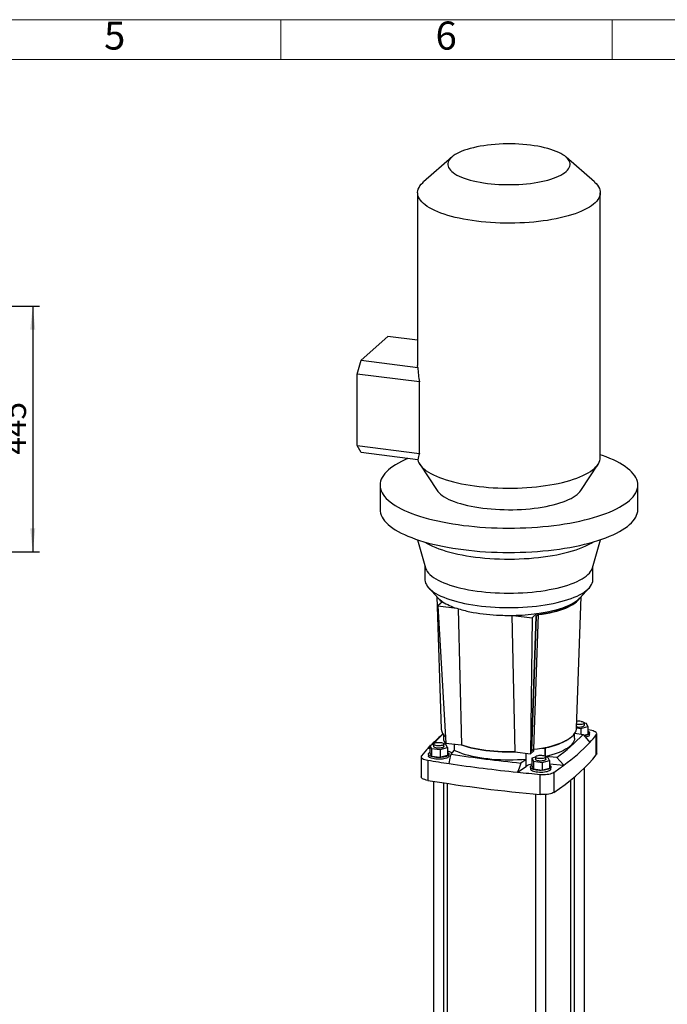
# Model space of a CAD drawing. Units: millimetres. Extents: x 4 to 416, y 4 to 293.
# Drawn here: x 221 to 318, y 144 to 293 of the extents above; entities that cross this region are included whole.
import ezdxf

# ---------------------------------------------------------------- set-up
doc = ezdxf.new("R2010")
doc.units = ezdxf.units.MM
doc.layers.add('FORMAT', color=7, linetype='Continuous')
doc.layers.add('SHEET_FORMAT_LINES', color=8, linetype='Continuous')
doc.styles.add('SLDTEXTSTYLE0', font='TXT', dxfattribs={"width": 0.75})
doc.dimstyles.new('SLDDIMSTYLE0', dxfattribs={"dimtxt": 3.5, "dimasz": 3.556, "dimexe": 0, "dimexo": 0.0625, "dimgap": 0.875, "dimtad": 1, "dimdec": 0, "dimlfac": 12, "dimrnd": 1e-09, "dimzin": 12, "dimdsep": 46, "dimtxsty": 'SLDTEXTSTYLE0', "dimsah": 1, "dimcen": 0.09, "dimadec": 0, "dimazin": 3, "dimtfac": 1, "dimtdec": 0, "dimtofl": 0, "dimtmove": 0, "dimatfit": 3, "dimfxl": 0, "dimfrac": 2, "dimtolj": 1, "dimtzin": 12, "dimarcsym": 0})

# ---------------------------------------------------------------- blocks, each defined once
blk = doc.blocks.new('_D_8')
at = {"layer": 'FORMAT'}
for p, q in [((203.21, 249.81), (223.6, 249.81)), ((222.6, 249.81), (222.6, 212.72)), ((203.21, 212.72), (206.32, 212.72)), ((207.85, 212.72), (223.6, 212.72))]:
    blk.add_line(p, q, dxfattribs=at)
for points in [[(222.6, 249.81), (222.22, 246.25), (222.98, 246.25)], [(222.6, 212.72), (222.98, 216.28), (222.22, 216.28)]]:
    blk.add_solid(points, dxfattribs=at)
at = {"layer": 'FORMAT', "insert": (218.08, 227.39), "char_height": 3.5, "attachment_point": 1, "rotation": 90, "style": 'SLDTEXTSTYLE0'}
blk.add_mtext('445', dxfattribs=at)

msp = doc.modelspace()

# ---------------------------------------------------------------- linework, layer by layer
at = {"color": 7, "linetype": 'Continuous', "lineweight": 25}
for p, q in [((285.801, 272.279), (281.539, 268.521)), ((307.315, 268.521), (303.054, 272.279)), ((280.649, 266.897), (280.649, 240.865)), ((308.205, 226.933), (308.205, 266.897)), ((272.137, 241.635), (276.183, 245.203)), ((280.649, 244.64), (276.183, 245.203)), ((271.548, 239.544), (272.137, 241.635)), ((272.137, 241.635), (280.68, 240.558)), ((280.937, 238.361), (271.548, 239.544)), ((271.548, 228.754), (271.548, 239.544)), ((280.937, 227.571), (280.937, 238.361)), ((271.548, 228.754), (280.937, 227.571)), ((272.137, 227.702), (271.548, 228.754)), ((280.68, 226.626), (272.137, 227.702)), ((280.971, 225.946), (283.576, 221.999)), ((305.279, 221.999), (307.883, 225.946)), ((274.983, 222.795), (274.983, 219.128)), ((313.872, 219.128), (313.872, 222.795)), ((280.609, 214.568), (281.818, 210.336)), ((307.037, 210.336), (308.245, 214.568)), ((281.761, 210.535), (281.761, 208.548)), ((307.094, 208.548), (307.094, 210.535)), ((282.331, 207.295), (283.755, 205.767)), ((305.099, 205.767), (306.524, 207.295)), ((283.531, 206.008), (284.222, 185.973)), ((284.415, 205.218), (283.697, 204.585)), ((304.141, 205.031), (304.137, 204.892)), ((304.171, 205.048), (304.166, 204.912)), ((304.632, 186.155), (305.323, 206.007)), ((283.697, 204.585), (284.893, 183.902)), ((283.697, 204.585), (286.573, 204.222)), ((286.788, 204.153), (287.255, 183.604)), ((302.934, 204.456), (302.922, 204.269)), ((294.847, 203.15), (295.314, 182.589)), ((295.061, 203.153), (297.936, 202.791)), ((297.936, 202.791), (297.677, 182.291)), ((298.474, 203.009), (297.766, 182.683)), ((298.536, 202.999), (297.829, 182.673)), ((297.936, 202.791), (298.654, 203.424)), ((298.85, 203.276), (298.143, 182.95)), ((298.474, 203.009), (298.798, 203.295)), ((298.474, 203.009), (298.536, 202.999)), ((298.536, 202.999), (298.85, 203.276)), ((298.832, 203.448), (298.826, 203.298)), ((304.634, 186.186), (305.253, 186.108)), ((305.253, 186.108), (306.346, 186.406)), ((305.253, 186.108), (305.253, 185.265)), ((305.803, 186.573), (305.803, 186.929)), ((306.118, 186.87), (305.803, 186.91)), ((306.346, 186.406), (306.118, 186.87)), ((306.346, 186.406), (306.346, 185.254)), ((306.679, 185.819), (306.346, 185.874)), ((284.477, 185.264), (284.034, 184.873)), ((284.538, 185.181), (284.538, 184.611)), ((304.316, 184.611), (304.316, 185.307)), ((304.383, 185.405), (305.607, 185.208)), ((305.713, 185.081), (306.346, 185.254)), ((306.581, 185.158), (306.581, 185.42)), ((307.606, 182.097), (307.606, 185.135)), ((307.666, 182.25), (307.666, 185.288)), ((282.235, 183.129), (282.509, 183.418)), ((282.509, 183.369), (282.235, 183.129)), ((282.235, 183.129), (282.509, 183.085)), ((283.051, 183.697), (282.509, 183.549)), ((282.509, 183.549), (282.737, 183.085)), ((282.509, 183.549), (282.509, 182.397)), ((282.737, 183.085), (284.057, 182.919)), ((282.737, 183.085), (282.737, 181.933)), ((283.247, 184.014), (282.809, 183.631)), ((283.051, 183.739), (283.051, 183.383)), ((283.498, 183.974), (283.247, 184.014)), ((284.057, 182.919), (285.149, 183.217)), ((284.057, 182.919), (284.057, 181.766)), ((284.88, 183.752), (284.586, 183.799)), ((284.607, 183.383), (284.607, 183.739)), ((284.921, 183.681), (284.607, 183.721)), ((284.88, 183.752), (284.88, 184.117)), ((284.889, 183.685), (284.889, 183.958)), ((284.893, 183.902), (287.231, 183.607)), ((285.149, 183.217), (284.921, 183.681)), ((285.149, 183.217), (285.149, 182.064)), ((285.689, 182.211), (286.179, 182.793)), ((286.179, 183.74), (286.179, 182.793)), ((287.231, 183.607), (287.255, 183.604)), ((297.677, 182.291), (298.109, 182.672)), ((297.766, 182.683), (297.829, 182.673)), ((297.829, 182.673), (298.143, 182.95)), ((298.118, 182.928), (298.109, 182.672)), ((299.873, 183.12), (299.883, 183.119)), ((299.873, 181.938), (299.873, 183.12)), ((299.883, 183.119), (299.883, 181.932)), ((281.188, 181.839), (281.188, 178.801)), ((282.176, 181.308), (282.176, 178.27)), ((282.274, 182.231), (282.274, 181.969)), ((282.509, 182.397), (282.737, 181.933)), ((282.737, 181.933), (284.057, 181.766)), ((284.057, 181.766), (285.149, 182.064)), ((285.385, 181.969), (285.385, 182.231)), ((295.314, 182.589), (295.338, 182.586)), ((295.338, 182.586), (297.677, 182.291)), ((297.004, 181.429), (296.218, 180.884)), ((297.004, 181.429), (297.004, 182.376)), ((297.009, 180.384), (297.009, 182.375)), ((298.434, 181.759), (297.891, 181.611)), ((297.891, 181.611), (298.119, 181.147)), ((297.891, 181.611), (297.891, 180.459)), ((298.434, 181.801), (298.434, 181.445)), ((299.439, 180.981), (300.532, 181.279)), ((301.628, 181.698), (299.973, 181.853)), ((299.989, 181.445), (299.989, 181.801)), ((300.304, 181.743), (299.989, 181.783)), ((300.532, 181.279), (300.304, 181.743)), ((300.532, 181.279), (300.532, 180.126)), ((295.731, 179.499), (297.009, 180.384)), ((297.656, 180.293), (297.656, 180.031)), ((297.891, 180.459), (298.119, 179.995)), ((298.119, 181.147), (299.439, 180.981)), ((298.119, 181.147), (298.119, 179.995)), ((298.119, 179.995), (299.439, 179.828)), ((299.439, 180.981), (299.439, 179.828)), ((299.439, 179.828), (300.532, 180.126)), ((300.532, 180.754), (302.709, 180.549)), ((300.767, 180.031), (300.767, 180.293)), ((305.803, 116.85), (305.803, 180.126)), ((299.14, 176.133), (299.14, 179.171)), ((301.194, 179.48), (301.194, 176.442)), ((303.761, 121.873), (303.761, 178.324)), ((304.248, 178.724), (304.248, 116.63)), ((283.051, 178.127), (283.051, 106.853)), ((284.607, 106.853), (284.607, 177.883)), ((285.094, 177.809), (285.094, 121.873)), ((298.434, 176.197), (298.434, 104.915)), ((299.989, 104.915), (299.989, 176.127))]:
    msp.add_line(p, q, dxfattribs=at)
at = {"color": 7, "linetype": 'Continuous', "lineweight": 25, "flags": 128}
for points in [[(298.245, 273.991), (297.688, 274.068), (297.117, 274.133), (296.534, 274.185), (295.942, 274.225), (295.344, 274.251), (294.742, 274.265), (294.138, 274.265), (293.536, 274.252), (292.938, 274.226), (292.346, 274.187), (291.762, 274.135), (291.191, 274.071), (290.633, 273.994), (290.091, 273.906), (289.568, 273.805), (289.066, 273.694), (288.587, 273.571), (288.132, 273.439), (287.705, 273.297), (287.307, 273.146), (286.938, 272.987), (286.603, 272.819), (286.3, 272.645), (286.032, 272.465), (285.801, 272.279), (285.606, 272.089), (285.449, 271.895), (285.33, 271.697), (285.251, 271.498), (285.21, 271.297), (285.21, 271.096), (285.248, 270.895), (285.326, 270.696), (285.443, 270.499), (285.598, 270.304), (285.792, 270.114), (286.022, 269.928), (286.288, 269.747), (286.589, 269.573), (286.924, 269.405), (287.29, 269.246), (287.688, 269.094), (288.114, 268.952), (288.567, 268.819), (289.045, 268.696), (289.546, 268.584), (290.069, 268.483), (290.609, 268.394), (291.167, 268.317), (291.738, 268.252), (292.321, 268.2), (292.912, 268.16), (293.511, 268.134), (294.113, 268.12), (294.716, 268.12), (295.318, 268.133), (295.917, 268.159), (296.509, 268.198), (297.092, 268.25), (297.664, 268.314), (298.222, 268.391), (298.763, 268.479), (299.286, 268.58), (299.789, 268.691), (300.268, 268.813), (300.722, 268.946), (301.149, 269.088), (301.548, 269.239), (301.916, 269.398), (302.252, 269.565), (302.554, 269.74), (302.822, 269.92), (303.054, 270.106), (303.249, 270.296), (303.406, 270.49), (303.524, 270.687), (303.604, 270.887), (303.644, 271.088), (303.645, 271.289), (303.606, 271.49), (303.528, 271.689), (303.411, 271.886), (303.256, 272.081), (303.063, 272.271), (302.833, 272.457), (302.567, 272.638), (302.266, 272.812), (301.931, 272.98), (301.564, 273.139), (301.167, 273.291), (300.741, 273.433), (300.288, 273.566), (299.809, 273.689), (299.308, 273.801), (298.786, 273.902), (298.245, 273.991)], [(307.315, 268.521), (307.334, 268.504), (307.572, 268.273), (307.773, 268.038), (307.937, 267.8), (308.061, 267.559), (308.148, 267.316), (308.195, 267.072), (308.203, 266.827), (308.173, 266.583), (308.103, 266.34), (307.995, 266.098), (307.848, 265.858), (307.663, 265.622), (307.44, 265.389), (307.181, 265.16), (306.885, 264.936), (306.555, 264.718), (306.189, 264.506), (305.791, 264.301), (305.36, 264.103), (304.898, 263.913), (304.407, 263.731), (303.887, 263.559), (303.341, 263.395), (302.769, 263.242), (302.174, 263.099), (301.556, 262.967), (300.919, 262.847), (300.263, 262.737), (299.59, 262.639), (298.903, 262.554), (298.203, 262.481), (297.492, 262.42), (296.773, 262.372), (296.047, 262.337), (295.317, 262.314), (294.584, 262.305), (293.85, 262.309), (293.119, 262.326), (292.39, 262.355), (291.668, 262.398), (290.954, 262.453), (290.249, 262.521), (289.556, 262.601), (288.877, 262.694), (288.214, 262.798), (287.568, 262.914), (286.942, 263.042), (286.337, 263.18), (285.755, 263.329), (285.197, 263.488), (284.666, 263.656), (284.162, 263.834), (283.688, 264.021), (283.244, 264.215), (282.831, 264.417), (282.452, 264.627), (282.106, 264.842), (281.795, 265.064), (281.52, 265.29), (281.282, 265.522), (281.081, 265.757), (280.918, 265.995), (280.793, 266.236), (280.707, 266.479), (280.659, 266.723), (280.651, 266.968), (280.682, 267.212), (280.751, 267.455), (280.86, 267.697), (281.007, 267.937), (281.192, 268.173), (281.414, 268.406), (281.539, 268.521)], [(280.68, 240.558), (280.651, 240.804), (280.649, 240.865)], [(287.553, 216.732), (288.376, 216.635), (289.211, 216.551), (290.056, 216.479), (290.911, 216.42), (291.772, 216.374), (292.639, 216.341), (293.51, 216.321), (294.382, 216.313), (295.254, 216.319), (296.125, 216.338), (296.992, 216.37), (297.855, 216.415), (298.71, 216.473), (299.557, 216.543), (300.393, 216.626), (301.217, 216.721), (302.028, 216.829), (302.823, 216.949), (303.601, 217.08), (304.361, 217.223), (305.101, 217.377), (305.82, 217.542), (306.515, 217.718), (307.186, 217.904), (307.832, 218.1), (308.45, 218.305), (309.04, 218.519), (309.601, 218.742), (310.131, 218.973), (310.63, 219.212), (311.096, 219.458), (311.528, 219.71), (311.926, 219.969), (312.289, 220.234), (312.616, 220.503), (312.906, 220.778), (313.159, 221.056), (313.374, 221.338), (313.551, 221.623), (313.69, 221.91), (313.789, 222.199), (313.85, 222.489), (313.872, 222.78), (313.854, 223.071), (313.797, 223.361), (313.702, 223.65), (313.567, 223.937), (313.394, 224.222), (313.183, 224.505), (312.934, 224.783), (312.648, 225.058), (312.325, 225.328), (311.966, 225.594), (311.571, 225.853), (311.142, 226.106), (310.68, 226.353), (310.185, 226.592), (309.658, 226.824), (309.1, 227.048), (308.513, 227.263), (308.205, 227.369)], [(279.175, 226.815), (278.723, 226.617), (278.224, 226.378), (277.758, 226.132), (277.326, 225.88), (276.928, 225.621), (276.565, 225.356), (276.239, 225.086), (275.949, 224.812), (275.696, 224.534), (275.48, 224.252), (275.303, 223.967), (275.165, 223.68), (275.065, 223.391), (275.004, 223.101), (274.983, 222.81), (275, 222.519), (275.057, 222.229), (275.153, 221.94), (275.287, 221.652), (275.46, 221.367), (275.672, 221.085), (275.921, 220.806), (276.207, 220.532), (276.53, 220.261), (276.889, 219.996), (277.283, 219.737), (277.712, 219.484), (278.175, 219.237), (278.67, 218.997), (279.197, 218.766), (279.754, 218.542), (280.342, 218.327), (280.957, 218.121), (281.6, 217.924), (282.268, 217.737), (282.961, 217.56), (283.678, 217.394), (284.415, 217.239), (285.173, 217.095), (285.95, 216.962), (286.743, 216.841), (287.553, 216.732)], [(280.68, 226.626), (280.749, 226.382), (280.856, 226.141), (281.001, 225.901), (281.185, 225.665), (281.406, 225.432), (281.664, 225.203), (281.958, 224.979), (282.287, 224.761), (282.651, 224.549), (283.048, 224.344), (283.477, 224.146), (283.937, 223.955), (284.427, 223.774), (284.945, 223.601), (285.49, 223.438), (286.06, 223.284), (286.654, 223.141), (287.27, 223.008), (287.906, 222.887), (288.561, 222.777), (289.232, 222.679), (289.918, 222.593), (290.617, 222.519), (291.326, 222.458), (292.044, 222.409), (292.769, 222.374), (293.499, 222.351), (294.231, 222.341), (294.964, 222.344), (295.696, 222.36), (296.423, 222.389), (297.145, 222.43), (297.86, 222.485), (298.565, 222.552), (299.258, 222.632), (299.937, 222.723), (300.601, 222.827), (301.247, 222.942), (301.874, 223.069), (302.48, 223.206), (303.063, 223.354), (303.622, 223.512), (304.154, 223.68), (304.659, 223.857), (305.135, 224.043), (305.581, 224.237), (305.996, 224.438), (306.377, 224.647), (306.725, 224.862), (307.038, 225.083), (307.315, 225.309), (307.556, 225.54), (307.76, 225.775), (307.926, 226.012), (308.053, 226.253), (308.142, 226.496), (308.193, 226.739), (308.205, 226.933)], [(283.576, 221.999), (283.693, 221.839), (283.881, 221.629), (284.107, 221.423), (284.369, 221.221), (284.666, 221.025), (284.998, 220.836), (285.363, 220.653), (285.759, 220.478), (286.186, 220.311), (286.642, 220.152), (287.126, 220.003), (287.635, 219.864), (288.167, 219.735), (288.722, 219.617), (289.297, 219.51), (289.89, 219.414), (290.499, 219.33)], [(290.499, 219.33), (291.121, 219.259), (291.756, 219.2), (292.399, 219.153), (293.05, 219.12), (293.706, 219.099), (294.364, 219.091), (295.022, 219.097), (295.678, 219.115), (296.33, 219.146), (296.975, 219.19), (297.612, 219.247), (298.237, 219.316), (298.848, 219.397), (299.444, 219.49), (300.023, 219.595), (300.582, 219.711), (301.119, 219.838), (301.633, 219.976), (302.121, 220.123), (302.582, 220.279), (303.015, 220.445), (303.418, 220.619), (303.789, 220.8), (304.127, 220.988), (304.431, 221.183), (304.7, 221.383), (304.933, 221.589), (305.129, 221.798), (305.279, 221.999)], [(274.983, 219.128), (275, 218.853), (275.057, 218.562), (275.153, 218.273), (275.287, 217.986), (275.46, 217.701), (275.672, 217.419), (275.921, 217.14), (276.207, 216.865), (276.53, 216.595), (276.889, 216.33), (277.283, 216.07), (277.712, 215.817), (278.175, 215.57), (278.67, 215.331), (279.197, 215.099), (279.754, 214.875), (280.342, 214.66), (280.957, 214.454), (281.6, 214.257), (282.268, 214.07), (282.961, 213.894), (283.678, 213.727), (284.415, 213.572), (285.173, 213.428), (285.95, 213.295), (286.743, 213.174), (287.553, 213.066), (288.376, 212.969), (289.211, 212.885), (290.056, 212.813), (290.911, 212.754), (291.772, 212.708), (292.639, 212.674), (293.51, 212.654), (294.382, 212.647), (295.254, 212.653), (296.125, 212.672), (296.992, 212.704), (297.855, 212.748), (298.71, 212.806), (299.557, 212.877), (300.393, 212.96), (301.217, 213.055), (302.028, 213.163), (302.823, 213.282), (303.601, 213.414), (304.361, 213.557), (305.101, 213.711), (305.82, 213.876), (306.515, 214.052), (307.186, 214.238), (307.832, 214.433), (308.45, 214.638), (309.04, 214.853), (309.601, 215.076), (310.131, 215.307), (310.63, 215.545), (311.096, 215.791), (311.528, 216.044), (311.926, 216.303), (312.289, 216.567), (312.616, 216.837), (312.906, 217.111), (313.159, 217.39), (313.374, 217.671), (313.551, 217.956), (313.69, 218.243), (313.789, 218.532), (313.85, 218.823), (313.872, 219.113), (313.872, 219.128)], [(281.754, 214.213), (282.099, 214.004), (282.493, 213.792), (282.92, 213.588), (283.378, 213.391), (283.866, 213.202), (284.383, 213.022), (284.928, 212.852), (285.499, 212.691), (286.095, 212.54), (286.713, 212.4), (287.352, 212.271), (288.011, 212.153), (288.687, 212.047), (289.379, 211.953), (290.085, 211.871), (290.803, 211.801), (291.531, 211.744), (292.266, 211.7), (293.008, 211.669), (293.753, 211.651), (294.501, 211.646), (295.248, 211.653), (295.993, 211.674), (296.733, 211.708), (297.468, 211.755), (298.194, 211.814), (298.909, 211.886), (299.613, 211.97), (300.302, 212.067), (300.975, 212.175), (301.63, 212.295), (302.265, 212.427), (302.879, 212.569), (303.47, 212.722), (304.035, 212.884), (304.575, 213.057), (305.087, 213.238), (305.569, 213.429), (306.021, 213.627), (306.441, 213.833), (306.829, 214.046), (307.1, 214.213)], [(281.818, 210.336), (281.86, 210.209), (281.967, 209.977), (282.113, 209.747), (282.297, 209.521), (282.518, 209.298), (282.776, 209.079), (283.07, 208.866), (283.4, 208.659), (283.763, 208.457), (284.159, 208.263), (284.588, 208.077), (285.046, 207.899), (285.534, 207.729), (286.049, 207.569), (286.589, 207.419), (287.155, 207.279), (287.742, 207.15), (288.35, 207.031), (288.977, 206.924), (289.621, 206.829), (290.28, 206.746), (290.952, 206.676), (291.634, 206.618), (292.325, 206.572), (293.022, 206.54), (293.724, 206.52), (294.428, 206.514), (295.132, 206.52), (295.834, 206.54), (296.531, 206.572), (297.222, 206.618), (297.904, 206.676), (298.576, 206.747), (299.235, 206.83), (299.878, 206.925), (300.505, 207.032), (301.114, 207.15), (301.701, 207.279), (302.266, 207.419), (302.807, 207.57), (303.322, 207.73), (303.809, 207.899), (304.268, 208.077), (304.696, 208.264), (305.092, 208.458), (305.455, 208.659), (305.785, 208.866), (306.079, 209.08), (306.337, 209.298), (306.558, 209.521), (306.742, 209.748), (306.888, 209.977), (306.995, 210.209), (307.037, 210.336)], [(281.761, 208.548), (281.762, 208.489), (281.791, 208.255), (281.86, 208.021), (281.967, 207.789), (282.113, 207.559), (282.297, 207.333), (282.518, 207.11), (282.776, 206.891), (283.07, 206.678), (283.4, 206.471), (283.763, 206.27), (284.159, 206.076), (284.588, 205.889), (285.046, 205.711), (285.534, 205.542), (286.049, 205.382), (286.589, 205.231), (287.155, 205.091), (287.742, 204.962), (288.35, 204.843), (288.977, 204.737), (289.621, 204.642), (290.28, 204.559), (290.952, 204.488), (291.634, 204.43), (292.325, 204.384), (293.022, 204.352), (293.724, 204.332), (294.428, 204.326), (295.132, 204.332), (295.834, 204.352), (296.531, 204.384), (297.222, 204.43), (297.904, 204.488), (298.576, 204.559), (299.235, 204.642), (299.878, 204.737), (300.505, 204.844), (301.114, 204.962), (301.701, 205.091), (302.266, 205.231), (302.807, 205.382), (303.322, 205.542), (303.809, 205.711), (304.268, 205.89), (304.696, 206.076), (305.092, 206.27), (305.455, 206.471), (305.785, 206.679), (306.079, 206.892), (306.337, 207.11), (306.558, 207.333), (306.742, 207.56), (306.888, 207.789), (306.995, 208.021), (307.063, 208.255), (307.093, 208.49), (307.094, 208.548)], [(284.224, 205.352), (284.318, 205.275), (284.404, 205.208)], [(298.654, 203.424), (299.275, 203.516), (299.879, 203.62), (300.462, 203.737), (301.023, 203.865), (301.559, 204.004), (302.069, 204.154), (302.551, 204.314), (303.003, 204.483), (303.422, 204.662), (303.809, 204.848), (304.161, 205.042), (304.477, 205.243), (304.755, 205.45), (304.996, 205.662), (305.099, 205.767)], [(298.798, 203.295), (299.396, 203.375), (299.975, 203.469), (300.534, 203.575), (301.07, 203.693), (301.581, 203.823), (302.065, 203.965), (302.521, 204.117), (302.947, 204.279), (303.341, 204.451), (303.701, 204.632), (304.027, 204.822), (304.318, 205.019), (304.571, 205.222), (304.787, 205.432), (304.923, 205.593)], [(298.85, 203.276), (299.449, 203.357), (300.03, 203.451), (300.589, 203.558), (301.126, 203.677), (301.638, 203.808), (302.123, 203.95), (302.579, 204.103), (303.006, 204.266), (303.4, 204.439), (303.762, 204.621), (304.088, 204.81), (304.379, 205.008), (304.633, 205.212), (304.85, 205.423), (305.027, 205.638), (305.137, 205.808)], [(305.3, 187.171), (305.455, 187.145), (305.589, 187.107), (305.694, 187.061), (305.766, 187.008), (305.8, 186.951), (305.796, 186.893), (305.753, 186.837), (305.674, 186.785), (305.562, 186.741), (305.423, 186.706), (305.264, 186.682), (305.093, 186.67), (304.919, 186.672), (304.75, 186.686), (304.652, 186.701)], [(298.143, 182.95), (298.742, 183.031), (299.322, 183.126), (299.882, 183.232), (300.419, 183.351), (300.93, 183.482), (301.416, 183.624), (301.872, 183.777), (302.298, 183.94), (302.693, 184.113), (303.054, 184.295), (303.381, 184.484), (303.672, 184.682), (303.926, 184.886), (304.142, 185.097), (304.32, 185.312), (304.458, 185.533), (304.557, 185.757), (304.615, 185.983), (304.632, 186.155)], [(304.639, 186.348), (304.75, 186.33), (304.919, 186.316), (305.093, 186.314), (305.264, 186.326), (305.423, 186.35), (305.562, 186.385), (305.674, 186.429), (305.753, 186.481), (305.796, 186.537), (305.803, 186.573)], [(306.346, 185.694), (306.456, 185.624), (306.535, 185.545), (306.576, 185.463), (306.576, 185.379), (306.536, 185.297), (306.457, 185.218), (306.341, 185.144), (306.191, 185.077), (306.011, 185.019), (305.807, 184.972)], [(307.606, 185.135), (307.656, 185.223), (307.665, 185.314), (307.633, 185.403), (307.56, 185.49), (307.449, 185.572), (307.301, 185.648), (307.121, 185.715), (306.912, 185.773), (306.679, 185.819)], [(303.542, 184.59), (303.288, 184.405), (302.98, 184.214), (302.635, 184.03), (302.255, 183.854), (301.841, 183.687), (301.394, 183.529), (300.918, 183.381), (300.413, 183.244), (299.883, 183.119)], [(304.316, 184.611), (304.295, 184.396), (304.231, 184.18), (304.125, 183.966), (303.977, 183.755), (303.787, 183.548), (303.557, 183.345), (303.288, 183.148), (302.98, 182.957), (302.635, 182.773), (302.255, 182.597), (301.841, 182.43), (301.394, 182.272), (300.918, 182.124), (300.413, 181.987), (299.955, 181.878)], [(305.607, 185.208), (306.174, 184.531), (306.62, 183.998)], [(306.581, 185.158), (306.576, 185.117), (306.536, 185.035), (306.457, 184.956), (306.341, 184.882), (306.191, 184.815), (306.011, 184.757), (305.996, 184.753)], [(284.607, 183.383), (284.6, 183.348), (284.557, 183.291), (284.477, 183.24), (284.365, 183.195), (284.226, 183.16), (284.068, 183.136), (283.897, 183.125), (283.723, 183.126), (283.554, 183.141), (283.399, 183.167), (283.266, 183.204), (283.16, 183.251), (283.089, 183.304), (283.054, 183.36), (283.051, 183.383)], [(283.935, 183.996), (284.104, 183.982), (284.259, 183.955), (284.392, 183.918), (284.498, 183.872), (284.569, 183.819), (284.604, 183.762), (284.6, 183.704), (284.557, 183.648), (284.477, 183.596), (284.365, 183.551), (284.226, 183.516), (284.068, 183.492), (283.897, 183.481), (283.723, 183.482), (283.554, 183.497), (283.399, 183.523), (283.266, 183.561), (283.16, 183.607), (283.089, 183.66), (283.054, 183.717), (283.059, 183.775), (283.102, 183.831), (283.181, 183.883), (283.293, 183.927), (283.432, 183.962), (283.59, 183.986), (283.761, 183.998), (283.935, 183.996)], [(297.004, 181.429), (296.371, 181.379), (295.73, 181.344), (295.082, 181.322), (294.432, 181.315), (293.782, 181.322), (293.135, 181.343), (292.493, 181.379), (291.859, 181.428), (291.237, 181.491), (290.629, 181.568), (290.037, 181.658), (289.464, 181.76), (288.912, 181.875), (288.384, 182.002), (287.883, 182.14), (287.409, 182.289), (286.967, 182.448), (286.556, 182.616), (286.179, 182.793)], [(295.338, 182.586), (294.698, 182.573), (294.058, 182.574), (293.419, 182.589), (292.784, 182.618), (292.156, 182.66), (291.537, 182.716), (290.931, 182.785), (290.339, 182.867), (289.765, 182.961), (289.21, 183.068), (288.677, 183.187), (288.168, 183.316), (287.685, 183.457), (287.231, 183.607)], [(287.255, 183.604), (287.707, 183.455), (288.187, 183.315), (288.694, 183.187), (289.224, 183.069), (289.775, 182.963), (290.346, 182.869), (290.934, 182.788), (291.537, 182.719), (292.151, 182.664), (292.775, 182.622), (293.406, 182.593), (294.042, 182.578), (294.678, 182.577), (295.314, 182.589)], [(299.441, 183.147), (299.54, 183.143), (299.873, 183.12)], [(281.249, 181.993), (281.199, 181.904), (281.19, 181.814), (281.222, 181.724), (281.295, 181.637), (281.406, 181.555), (281.554, 181.479), (281.734, 181.412), (281.943, 181.354), (282.176, 181.308)], [(285.149, 182.505), (285.259, 182.435), (285.339, 182.355), (285.379, 182.273), (285.38, 182.19), (285.34, 182.107), (285.261, 182.028), (285.145, 181.954), (284.995, 181.887), (284.814, 181.829), (284.608, 181.782), (284.382, 181.746), (284.142, 181.723), (283.893, 181.713), (283.643, 181.716), (283.398, 181.733), (283.164, 181.762), (282.947, 181.804), (282.753, 181.856), (282.587, 181.919), (282.453, 181.989), (282.354, 182.066), (282.294, 182.147), (282.274, 182.23), (282.293, 182.313), (282.353, 182.394), (282.451, 182.471), (282.509, 182.505)], [(285.385, 181.969), (285.38, 181.928), (285.34, 181.845), (285.261, 181.766), (285.145, 181.692), (284.995, 181.625), (284.814, 181.568), (284.608, 181.52), (284.382, 181.484), (284.142, 181.461), (283.893, 181.451), (283.643, 181.454), (283.398, 181.471), (283.164, 181.5), (282.947, 181.542), (282.753, 181.595), (282.587, 181.657), (282.453, 181.727), (282.354, 181.804), (282.294, 181.885), (282.274, 181.968), (282.274, 181.969)], [(285.385, 180.803), (285.555, 181.592), (285.689, 182.211)], [(299.989, 181.445), (299.982, 181.41), (299.939, 181.353), (299.86, 181.302), (299.748, 181.257), (299.609, 181.222), (299.45, 181.198), (299.279, 181.187), (299.105, 181.188), (298.936, 181.203), (298.781, 181.229), (298.648, 181.266), (298.543, 181.313), (298.471, 181.366), (298.437, 181.422), (298.434, 181.445)], [(299.318, 182.058), (299.486, 182.044), (299.641, 182.017), (299.775, 181.98), (299.88, 181.934), (299.952, 181.881), (299.986, 181.824), (299.982, 181.766), (299.939, 181.71), (299.86, 181.658), (299.748, 181.613), (299.609, 181.578), (299.45, 181.554), (299.279, 181.543), (299.105, 181.544), (298.936, 181.559), (298.781, 181.585), (298.648, 181.623), (298.543, 181.669), (298.471, 181.722), (298.437, 181.779), (298.441, 181.837), (298.484, 181.893), (298.563, 181.945), (298.675, 181.989), (298.814, 182.024), (298.973, 182.048), (299.144, 182.06), (299.318, 182.058)], [(301.194, 176.442), (302.071, 177.048), (302.908, 177.66), (303.704, 178.278), (304.459, 178.902), (305.172, 179.532), (305.844, 180.166), (306.474, 180.805), (307.061, 181.449), (307.606, 182.097)], [(302.709, 180.549), (302.103, 181.193), (301.628, 181.698)], [(307.666, 182.25), (307.656, 182.185), (307.606, 182.097)], [(296.218, 180.884), (295.946, 180.109), (295.731, 179.499)], [(300.532, 180.567), (300.642, 180.497), (300.721, 180.417), (300.762, 180.335), (300.762, 180.252), (300.722, 180.169), (300.643, 180.09), (300.527, 180.016), (300.377, 179.949), (300.197, 179.891), (299.991, 179.844), (299.765, 179.808), (299.524, 179.785), (299.276, 179.775), (299.026, 179.778), (298.78, 179.795), (298.546, 179.824), (298.329, 179.866), (298.135, 179.918), (297.969, 179.981), (297.835, 180.051), (297.736, 180.128), (297.676, 180.209), (297.656, 180.292), (297.676, 180.375), (297.735, 180.456), (297.833, 180.533), (297.891, 180.567)], [(297.656, 180.031), (297.656, 180.03), (297.676, 179.947), (297.736, 179.866), (297.835, 179.789), (297.969, 179.719), (298.135, 179.657), (298.329, 179.604), (298.546, 179.562), (298.78, 179.533), (299.026, 179.516), (299.276, 179.513), (299.524, 179.523), (299.765, 179.546), (299.991, 179.582), (300.197, 179.63), (300.377, 179.687), (300.527, 179.754), (300.643, 179.828), (300.722, 179.907), (300.762, 179.99), (300.767, 180.031)], [(282.176, 178.27), (281.943, 178.316), (281.734, 178.374), (281.554, 178.441), (281.406, 178.517), (281.295, 178.599), (281.222, 178.686), (281.19, 178.776), (281.188, 178.801)], [(299.14, 179.171), (299.407, 179.154), (299.677, 179.151), (299.946, 179.162), (300.207, 179.186), (300.454, 179.223), (300.681, 179.272), (300.883, 179.333), (301.055, 179.402), (301.194, 179.48)], [(301.194, 176.442), (301.055, 176.364), (300.883, 176.295), (300.681, 176.234), (300.454, 176.185), (300.207, 176.148), (299.946, 176.124), (299.677, 176.113), (299.407, 176.116), (299.14, 176.133)]]:
    msp.add_lwpolyline(points, dxfattribs=at)
at = {"color": 7, "linetype": 'Continuous', "lineweight": 25}
for centre, radius, start, end in [((298.656, 241.544), 18.003, 183.13987, 190.18596), ((284.128, 226.197), 3.474, 156.70092, 172.90567), ((286.457, 208.34), 3.731, 223.60558, 236.81185), ((285.917, 207.36), 2.675, 218.31092, 234.6682), ((289.196, 212.746), 8.919, 237.58148, 252.89293), ((292.097, 221.259), 17.911, 252.03286, 258.57511), ((294.017, 230.973), 27.812, 258.66355, 266.97492), ((293.594, 227.619), 24.441, 258.08921, 267.54926), ((294.427, 236.422), 33.275, 266.76441, 271.09124), ((294.521, 234.297), 31.149, 270.99281, 277.62517), ((305.027, 184.976), 2.212, 82.89026, 99.34561), ((285.838, 186.148), 1.625, 186.15408, 231.97718), ((301.425, 165.111), 26.325, 131.34969, 135.39517), ((301.015, 167.541), 24.229, 133.0223, 137.16425), ((285.872, 184.644), 1.334, 181.41654, 221.96862), ((284.899, 204.678), 28.424, 306.05371, 316.76555), ((291.314, 198.275), 20.931, 316.99274, 321.11218), ((297.541, 168.853), 20.93, 136.99274, 141.11228), ((285.711, 203.765), 28.773, 306.21122, 316.60808), ((316.537, 389.151), 210.664, 260.61258, 261.49614), ((284.57, 179.682), 3.029, 64.69409, 78.98151), ((319.34, 406.853), 227.149, 261.48065, 264.15784), ((319.295, 408.246), 229.957, 261.52001, 264.11848), ((298.381, 178.078), 2.684, 100.5208, 120.75732), ((279.34, 212.049), 39.222, 303.86177, 306.57181), ((319.367, 405.07), 229.828, 260.68741, 264.95108), ((321.124, 425.047), 246.857, 264.09572, 264.89068)]:
    msp.add_arc(centre, radius, start, end, dxfattribs=at)
at = {"layer": 'SHEET_FORMAT_LINES', "color": 7, "linetype": 'Continuous', "lineweight": 18}
for p, q in [((4, 293), (416, 293)), ((10, 287), (410, 287))]:
    msp.add_line(p, q, dxfattribs=at)
at = {"layer": 'SHEET_FORMAT_LINES', "linetype": 'Continuous', "lineweight": 18}
for p, q in [((260, 287), (260, 293)), ((310, 287), (310, 293))]:
    msp.add_line(p, q, dxfattribs=at)

# ---------------------------------------------------------------- texts
at = {"layer": 'SHEET_FORMAT_LINES', "char_height": 4.233, "attachment_point": 2, "style": 'SLDTEXTSTYLE0'}
for s, insert in [('5', (234.957, 292.725)), ('6', (284.957, 292.725))]:
    msp.add_mtext(s, dxfattribs=dict(at, insert=insert))

# ---------------------------------------------------------------- dimensions: what is measured, and where the dimension line sits
at = {"layer": 'FORMAT'}
dim = msp.add_linear_dim(base=(222.596, 212.723), p1=(202.211, 249.806), p2=(202.211, 212.723), angle=90, dimstyle='SLDDIMSTYLE0', dxfattribs=at)
dim.commit()
dim.dimension.update_dxf_attribs({"geometry": '_D_8', "text_midpoint": (222.596, 231.264), "dimtype": 160})

doc.saveas('drawing.dxf')
